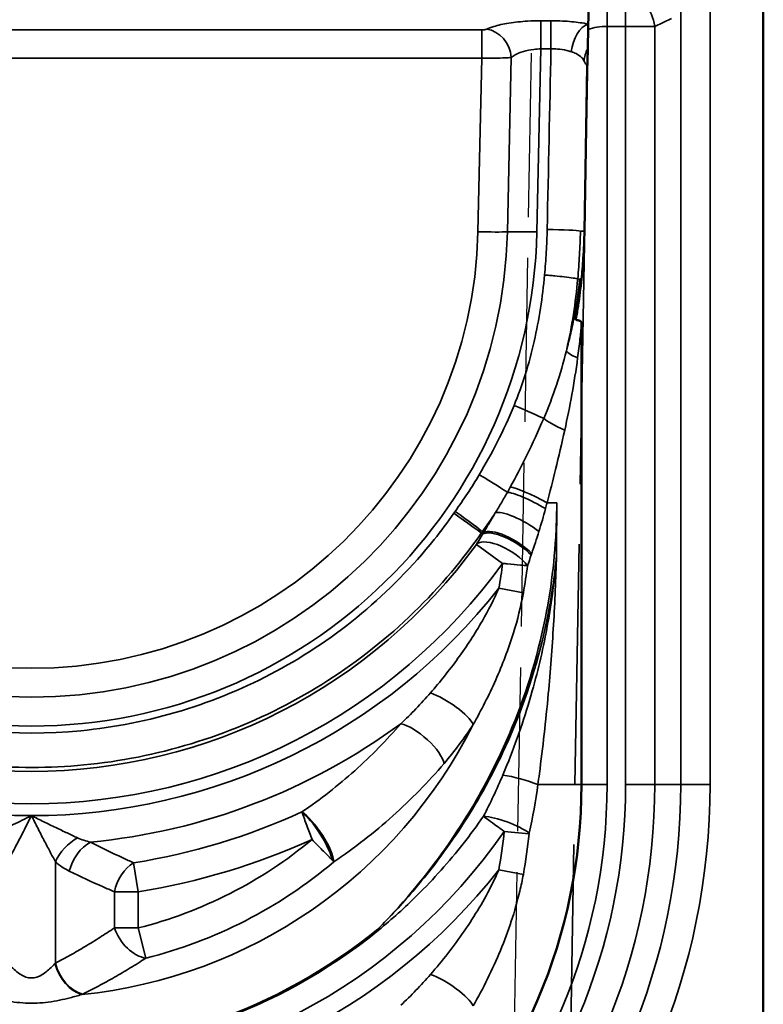
# Model space of a CAD drawing. Units: millimetres. Extents: x 0 to 8999, y 0 to 2970.
# Drawn here: x 8013 to 8079, y 2290 to 2377 of the extents above; entities that cross this region are included whole.
import ezdxf

# ---------------------------------------------------------------- set-up
doc = ezdxf.new("R2010")
doc.units = ezdxf.units.MM
doc.header["$LTSCALE"] = 5
doc.linetypes.add('DASHED', pattern=[0.2067, 0.1654, -0.0413])
for name, color, linetype, lineweight in [('Sichtbar (ISO)', 7, 'Continuous', 50), ('Sichtbar schmal (ISO)', 7, 'Continuous', 35), ('Verdeckt (ISO)', 7, 'DASHED', 35), ('Verdeckt schmal (ISO)', 7, 'DASHED', 25)]:
    doc.layers.add(name, color=color, linetype=linetype, lineweight=lineweight)

msp = doc.modelspace()

# ---------------------------------------------------------------- linework, layer by layer
at = {"layer": 'Sichtbar (ISO)'}
for p, q in [((8078.679, 2396.8735), (8078.679, 2239.0002)), ((8063.1175, 2376.3975), (8063.1718, 2379.5119)), ((8063.1175, 2376.3975), (8063.0648, 2373.3801)), ((8062.7913, 2358.4949), (8063.0468, 2373.1337)), ((8062.5298, 2350.1653), (8062.5298, 2309.3522))]:
    msp.add_line(p, q, dxfattribs=at)
msp.add_arc((8013.679, 2309.3522), 48.8508, 180, 0, dxfattribs=at)
msp.add_open_spline([(8063.0468, 2373.1337), (8063.0483, 2373.2171), (8063.0543, 2373.2992), (8063.0648, 2373.3801)], degree=3, dxfattribs=at)
for points, knots in [([(8062.7913, 2358.4949), (8062.7777, 2357.7173), (8062.7444, 2356.9021), (8062.6483, 2355.458), (8062.5938, 2354.8277), (8062.5298, 2354.2188)], [1.08106218, 1.08106218, 1.08106218, 1.08106218, 1.30408915, 1.30408915, 1.47786419, 1.47786419, 1.47786419, 1.47786419]), ([(8062.4042, 2354.232), (8062.4042, 2354.232), (8062.4042, 2354.232), (8062.4043, 2354.232), (8062.4043, 2354.232), (8062.4044, 2354.2319), (8062.4044, 2354.2318), (8062.4045, 2354.2313), (8062.4046, 2354.2307), (8062.4047, 2354.2293), (8062.4047, 2354.2282), (8062.4047, 2354.2252), (8062.4047, 2354.223), (8062.4045, 2354.2169), (8062.4042, 2354.2123), (8062.4034, 2354.1984), (8062.4025, 2354.1869), (8062.399, 2354.1409), (8062.3943, 2354.0888), (8062.3752, 2353.8829), (8062.3533, 2353.6664), (8062.3104, 2353.2555), (8062.2835, 2353.008), (8062.1983, 2352.2482), (8062.1397, 2351.7548), (8062.063, 2351.0709), (8062.038, 2350.8424), (8062.0165, 2350.6205)], [-0.56661566, -0.56661566, -0.56661566, -0.56661566, -0.566558, -0.566558, -0.56649651, -0.56649651, -0.56633521, -0.56633521, -0.56599361, -0.56599361, -0.56546937, -0.56546937, -0.56452519, -0.56452519, -0.56267925, -0.56267925, -0.55826687, -0.55826687, -0.54180735, -0.54180735, -0.49725671, -0.49725671, -0.43302764, -0.43302764, -0.31359668, -0.31359668, -0.26074626, -0.26074626, -0.26074626, -0.26074626]), ([(8062.0165, 2350.6205), (8062.0233, 2350.6586), (8062.0302, 2350.6967), (8062.1009, 2351.0934), (8062.1665, 2351.4872), (8062.3407, 2352.6168), (8062.4473, 2353.4339), (8062.5298, 2354.2188)], [0.10764077, 0.10764077, 0.10764077, 0.10764077, 0.12016549, 0.12016549, 0.23835819, 0.23835819, 0.47247146, 0.47247146, 0.47247146, 0.47247146]), ([(8062.0165, 2350.6205), (8062.0423, 2350.614), (8062.0704, 2350.6072), (8062.1683, 2350.5842), (8062.2363, 2350.5691), (8062.3364, 2350.5428), (8062.375, 2350.5313), (8062.4295, 2350.5076), (8062.4497, 2350.4961), (8062.4787, 2350.4696), (8062.4887, 2350.4567), (8062.5058, 2350.4232), (8062.5126, 2350.4017), (8062.5223, 2350.349), (8062.5253, 2350.3195), (8062.5292, 2350.2471), (8062.5298, 2350.2036), (8062.5298, 2350.1653)], [0.06512839, 0.06512839, 0.06512839, 0.06512839, 0.0861144, 0.0861144, 0.13305427, 0.13305427, 0.16637466, 0.16637466, 0.18983037, 0.18983037, 0.2073013, 0.2073013, 0.22707817, 0.22707817, 0.24569008, 0.24569008, 0.26732107, 0.26732107, 0.26732107, 0.26732107])]:
    msp.add_open_spline(points, degree=3, knots=knots, dxfattribs=at)
at = {"layer": 'Sichtbar schmal (ISO)'}
for p, q in [((8073.949, 2309.3522), (8073.949, 2383.1541)), ((8064.8011, 2379.5723), (8064.8011, 2376.6745)), ((8066.4435, 2376.6745), (8066.4435, 2379.5723)), ((8069.0415, 2376.6745), (8070.5155, 2377.3586)), ((8071.3509, 2377.958), (8071.3509, 2309.3522)), ((7973.6832, 2376.3558), (8053.6748, 2376.3558)), ((8053.6748, 2373.8538), (8053.6748, 2376.3558)), ((8058.9321, 2374.6719), (8058.9321, 2377.174)), ((8058.9321, 2377.174), (8059.8204, 2377.174)), ((8059.8204, 2374.6719), (8059.8204, 2377.174)), ((8064.8011, 2376.6745), (8064.8011, 2309.3522)), ((8064.8011, 2376.6745), (8066.4435, 2376.6745)), ((8066.4435, 2376.6745), (8066.4435, 2309.3522)), ((8066.4435, 2376.6745), (8069.0415, 2376.6745)), ((8069.0415, 2376.6745), (8069.0415, 2309.3522)), ((8058.9321, 2374.6719), (8058.5717, 2358.4239)), ((8059.8204, 2374.6719), (8058.9321, 2374.6719)), ((8053.6748, 2373.8538), (7973.6832, 2373.8538)), ((8053.6748, 2373.8538), (8053.3328, 2358.4324)), ((8056.2958, 2373.9183), (8055.9522, 2358.4282)), ((8062.7913, 2358.4949), (8062.4355, 2358.5011)), ((8062.1981, 2354.2537), (8062.4042, 2354.232)), ((8062.1981, 2354.2537), (8062.1981, 2354.2537)), ((8060.3303, 2334.3522), (8059.4692, 2334.3522)), ((8053.7223, 2331.7943), (8053.8311, 2331.7193)), ((8053.6274, 2331.6606), (8053.7445, 2331.5794)), ((8053.2017, 2330.677), (8055.5293, 2328.9883)), ((8055.1856, 2326.7747), (8057.3677, 2326.3764)), ((8062.5298, 2309.3522), (8058.6591, 2309.3522)), ((8062.5298, 2309.3522), (8064.8011, 2309.3522)), ((8069.0415, 2309.3522), (8066.4435, 2309.3522)), ((8071.3509, 2309.3522), (8069.0415, 2309.3522)), ((8071.3509, 2309.3522), (8073.949, 2309.3522)), ((8055.6655, 2305.187), (8057.8728, 2304.968)), ((8015.8003, 2302.5032), (8015.8003, 2293.486)), ((8022.7554, 2302.3989), (8023.1643, 2299.8332)), ((8055.1856, 2301.7747), (8057.3677, 2301.3764)), ((8021.043, 2299.8332), (8023.1643, 2299.8332)), ((8021.043, 2299.8332), (8021.043, 2296.6211)), ((8023.1643, 2296.6211), (8023.1643, 2299.8332)), ((8023.1643, 2296.6211), (8021.043, 2296.6211)), ((8023.1643, 2296.6211), (8023.8396, 2293.9348)), ((8044.5067, 2296.425), (8044.4364, 2296.5115))]:
    msp.add_line(p, q, dxfattribs=at)
for centre, radius, start, end in [((8013.679, 2359.3522), 48.8294, 215.962222, 324.037778), ((8013.679, 2359.3522), 51.705, 215.962222, 324.037778), ((8013.679, 2334.3522), 42.1926, 349.654039, 352.696345), ((8013.679, 2334.3522), 44.4107, 349.654039, 352.797427), ((8013.679, 2359.3522), 52.7644, 218.127425, 270), ((8013.679, 2359.3522), 52.7644, 270, 321.872575), ((8013.679, 2334.3522), 43.8814, 275.835618, 333.379339), ((8013.679, 2359.3522), 55.3625, 275.430491, 306.336817), ((8013.679, 2309.3522), 60.27, 180, 0), ((8013.679, 2309.3522), 57.6719, 180, 0), ((8013.679, 2309.3522), 55.3625, 180, 0), ((8013.679, 2309.3522), 52.7644, 180, 270), ((8013.679, 2309.3522), 51.1221, 180, 0), ((8013.679, 2309.3522), 52.7644, 270, 0), ((8013.679, 2359.3522), 57.6719, 279.054844, 294.603816), ((8013.679, 2334.3522), 51.1221, 214.785057, 325.214943), ((8013.679, 2309.3522), 42.1926, 349.654039, 354.334678), ((8013.679, 2309.3522), 44.4107, 349.654039, 354.334678), ((8013.679, 2334.3522), 38.905, 284.111286, 309.829117), ((8013.679, 2359.3522), 60.27, 279.054844, 294.421787), ((8013.679, 2334.3522), 41.675, 284.111286, 310.131119), ((8013.679, 2334.3522), 52.7644, 218.127425, 270), ((8013.679, 2334.3522), 52.7644, 270, 321.872575), ((8013.679, 2334.3522), 48.8756, 230.895317, 309.104683), ((8013.679, 2334.3522), 48.764, 230.895317, 309.104683)]:
    msp.add_arc(centre, radius, start, end, dxfattribs=at)
for centre, major_axis, ratio, start_param, end_param in [((8066.4435, 2376.6745), (1.2629, -2.7212), 0.84361, 1.1976209, 2.6386438), ((8054.1123, 2374.0091), (1.068, -2.2604), 0.8471471, 1.152756, 2.6328387), ((8063.1259, 2374.4649), (0.4924, 2.451), 0.5922654, 0.3270152, 1.7044032), ((8064.8011, 2375.0668), (3, 0), 0.5358984, 1.5707963, 2.1666597), ((8065.2162, 2373.551), (-2.1029, -1.3519), 0.9528259, 5.2043353, 5.6740991), ((8013.679, 2359.4184), (44.9037, 0), 0.9993908, 3.163757, 6.2610209), ((8013.679, 2359.3647), (42.2836, 0), 0.9993908, 3.163757, 6.2610209), ((8013.679, 2359.311), (39.6635, 0), 0.9993908, 3.163757, 6.2610209), ((8053.3328, 2358.5371), (2.9985, -0.0665), 0.0348995, 4.7131631, 5.7756919), ((8058.5717, 2358.3192), (-2.9985, 0.0665), 0.0348995, 4.7131631, 5.7756919), ((8059.4814, 2358.5444), (2.9994, -0.0624), 0.0348919, 0.1746397, 1.5715226), ((8063.9966, 2347.2284), (-2.8246, 0.7403), 0.1961057, 0.1780025, 0.9284509), ((8056.5397, 2342.8989), (2.7732, -1.1443), 0.0322637, 0.3331367, 1.5841087), ((8061.7351, 2340.8227), (-2.6731, 1.1752), 0.0978359, 0.3346241, 1.3518207), ((8053.4517, 2336.7608), (2.5719, -1.5445), 0.0299239, 0.2663101, 1.5887645), ((8058.372, 2333.8604), (-2.5781, 1.371), 0.1588751, 4.4146578, 6.013488), ((8058.631, 2334.3522), (-2.5887, 1.351), 0.1373277, 4.4550828, 5.9970195), ((8051.3106, 2333.5008), (2.4402, -1.7451), 0.0283929, 0.1745894, 1.5910992), ((8057.2843, 2331.905), (-2.5195, 1.476), 0.2566386, 4.2484015, 6.102561), ((8051.1993, 2333.3437), (2.4569, -1.7215), 0.0285874, 0.174605, 1.5908242), ((8056.1079, 2329.9412), (-2.5072, 1.4968), 0.3591608, 4.053927, 6.0960316), ((8056.1786, 2330.0584), (-2.4926, 1.521), 0.3591351, 4.0696512, 6.0960491), ((8055.5757, 2329.0575), (-2.4965, 1.5145), 0.4160457, 3.9618003, 6.0910454), ((8050.4571, 2315.9185), (-2.4853, 1.6261), 0.2653883, 3.5513059, 5.441429), ((8048.0071, 2312.6831), (-2.2345, 1.9565), 0.3500425, 3.5640483, 5.7201333), ((8057.0046, 2309.3522), (2.8653, -0.7817), 0.1738631, 1.0034186, 2.150916), ((8038.7611, 2304.5778), (-1.5895, 2.5088), 0.2275457, 3.6808159, 5.743962), ((8038.7727, 2304.5853), (-1.6454, 2.4726), 0.2621944, 3.5509128, 5.7385261), ((8055.6811, 2305.2496), (-2.7816, 1.0411), 0.2769176, 3.9084777, 5.5429038), ((8017.9216, 2302.5032), (2.0409, 2.1988), 0.5911611, 1.0689619, 2.0726307), ((8019.1643, 2301.6517), (1.3089, 2.6994), 0.6688826, 0.737736, 1.8844252), ((8023.1643, 2299.8332), (1.1741, 2.7607), 0.6771527, 0.7470717, 1.8511828), ((8023.1643, 2296.6211), (-1.6874, 2.4804), 0.6372134, 1.1617522, 2.6199128), ((8017.859, 2293.4538), (1.3593, -2.6744), 0.6545156, 4.3912451, 5.75034), ((8017.9216, 2293.486), (1.3883, -2.6595), 0.6633578, 4.3790282, 5.7442241), ((8050.4571, 2290.9185), (-2.4853, 1.6261), 0.2653883, 3.5513059, 5.441429)]:
    msp.add_ellipse(centre, major_axis=major_axis, ratio=ratio, start_param=start_param, end_param=end_param, dxfattribs=at)
for points, knots in [([(8053.6748, 2376.3558), (8053.7063, 2376.3558), (8053.738, 2376.3566), (8053.8189, 2376.3608), (8053.8667, 2376.3653), (8053.9635, 2376.379), (8054.0104, 2376.3889), (8054.0736, 2376.4078), (8054.0947, 2376.4157), (8054.1123, 2376.424)], [-0.053286908, -0.053286908, -0.053286908, -0.053286908, -0.043859223, -0.043859223, -0.028774926, -0.028774926, -0.010948726, -0.010948726, 0, 0, 0, 0]), ([(8054.1123, 2376.424), (8054.29, 2376.5079), (8054.5014, 2376.5883), (8055.1255, 2376.781), (8055.5785, 2376.8827), (8056.5985, 2377.0458), (8057.1609, 2377.1055), (8058.1376, 2377.1625), (8058.5367, 2377.174), (8058.9321, 2377.174)], [-0.58698036, -0.58698036, -0.58698036, -0.58698036, -0.47597352, -0.47597352, -0.29836258, -0.29836258, -0.11862707, -0.11862707, 0, 0, 0, 0]), ([(8059.8204, 2377.174), (8060.1663, 2377.174), (8060.5154, 2377.1652), (8061.4063, 2377.1197), (8061.932, 2377.0699), (8062.6667, 2376.9648), (8062.9033, 2376.9244), (8063.1259, 2376.8797)], [-0.7719057, -0.7719057, -0.7719057, -0.7719057, -0.66813119, -0.66813119, -0.50209198, -0.50209198, -0.41824742, -0.41824742, -0.41824742, -0.41824742]), ([(8058.9321, 2374.6719), (8058.7164, 2374.6679), (8058.4986, 2374.6531), (8057.9652, 2374.5897), (8057.6579, 2374.5279), (8057.0999, 2374.3644), (8056.8518, 2374.2642), (8056.5096, 2374.0767), (8056.3936, 2373.9991), (8056.2958, 2373.9183)], [0, 0, 0, 0, 0.11862707, 0.11862707, 0.29836258, 0.29836258, 0.47597352, 0.47597352, 0.58698036, 0.58698036, 0.58698036, 0.58698036]), ([(8059.4814, 2358.6491), (8059.4814, 2358.6491), (8059.4814, 2358.6491), (8059.4814, 2358.6492), (8059.5927, 2363.9901), (8059.7059, 2369.331), (8059.8204, 2374.6719)], [-0.000006, -0.000006, -0.000006, -0.000006, 0, 0, 0, 1.6036091, 1.6036091, 1.6036091, 1.6036091]), ([(8061.6216, 2374.4274), (8061.5005, 2374.4673), (8061.3717, 2374.503), (8060.9717, 2374.5946), (8060.6853, 2374.6363), (8060.1996, 2374.6704), (8060.0091, 2374.6753), (8059.8204, 2374.6719)], [0.41824742, 0.41824742, 0.41824742, 0.41824742, 0.50209198, 0.50209198, 0.66813119, 0.66813119, 0.7719057, 0.7719057, 0.7719057, 0.7719057]), ([(8056.2958, 2373.9183), (8056.1915, 2373.9065), (8056.0657, 2373.8958), (8055.6881, 2373.8714), (8055.4073, 2373.8603), (8054.8273, 2373.8482), (8054.5405, 2373.846), (8054.0544, 2373.8481), (8053.8638, 2373.8503), (8053.6748, 2373.8538)], [0, 0, 0, 0, 0.010948726, 0.010948726, 0.028774926, 0.028774926, 0.043859223, 0.043859223, 0.053286908, 0.053286908, 0.053286908, 0.053286908]), ([(8062.7544, 2373.5885), (8062.7134, 2373.7005), (8062.6405, 2373.8108), (8062.4143, 2374.0396), (8062.2483, 2374.1548), (8061.9161, 2374.3197), (8061.774, 2374.3772), (8061.6216, 2374.4274)], [0, 0, 0, 0, 0.14085999, 0.14085999, 0.31114498, 0.31114498, 0.41757311, 0.41757311, 0.41757311, 0.41757311]), ([(8063.0468, 2373.1337), (8062.9981, 2373.2095), (8062.9494, 2373.2853), (8062.8519, 2373.4369), (8062.8032, 2373.5127), (8062.7544, 2373.5885)], [0, 0, 0, 0, 0.0890653, 0.0890653, 0.1781306, 0.1781306, 0.1781306, 0.1781306]), ([(8059.2541, 2354.6061), (8059.2841, 2354.9417), (8059.3117, 2355.2776), (8059.3613, 2355.9504), (8059.3834, 2356.2874), (8059.4026, 2356.6245), (8059.4217, 2356.9617), (8059.438, 2357.299), (8059.4643, 2357.9739), (8059.4744, 2358.3115), (8059.4814, 2358.6491)], [0.00022235, 0.00022235, 0.00022235, 0.00022235, 0.10136623, 0.10136623, 0.20273247, 0.20273247, 0.20273247, 0.3040987, 0.3040987, 0.40546493, 0.40546493, 0.40546493, 0.40546493]), ([(8062.4355, 2358.5011), (8062.4283, 2358.1454), (8062.4177, 2357.7899), (8062.3902, 2357.0795), (8062.3733, 2356.7247), (8062.3532, 2356.3704), (8062.3332, 2356.0162), (8062.3101, 2355.6624), (8062.2582, 2354.9566), (8062.2294, 2354.6045), (8062.1981, 2354.2537)], [-0.40546493, -0.40546493, -0.40546493, -0.40546493, -0.3040987, -0.3040987, -0.20273247, -0.20273247, -0.20273247, -0.10136623, -0.10136623, 0, 0, 0, 0]), ([(8056.5397, 2343.0036), (8057.3001, 2344.8463), (8057.8855, 2346.7602), (8058.7742, 2350.6487), (8059.0733, 2352.6228), (8059.2541, 2354.6061)], [0, 0, 0, 0, 0.5983253, 0.5983253, 1.1961525, 1.1961525, 1.1961525, 1.1961525]), ([(8059.2541, 2354.6061), (8059.2605, 2354.6055), (8059.267, 2354.605), (8059.3357, 2354.5987), (8059.398, 2354.593), (8059.5416, 2354.5797), (8059.6228, 2354.5721), (8059.8588, 2354.5496), (8060.0119, 2354.5345), (8060.4581, 2354.4892), (8060.738, 2354.4591), (8061.3078, 2354.3934), (8061.5771, 2354.3591), (8061.9911, 2354.2987), (8062.1317, 2354.2731), (8062.1981, 2354.2537)], [-0.42074731, -0.42074731, -0.42074731, -0.42074731, -0.4187988, -0.4187988, -0.4000391, -0.4000391, -0.37543747, -0.37543747, -0.32814087, -0.32814087, -0.23438666, -0.23438666, -0.11719333, -0.11719333, 0, 0, 0, 0]), ([(8062.1981, 2354.2537), (8062.0076, 2352.1537), (8061.6901, 2350.0462), (8061.2064, 2347.9261), (8061.1987, 2347.8925), (8061.191, 2347.8589)], [-1.1963732, -1.1963732, -1.1963732, -1.1963732, -0.59832531, -0.59832531, -0.58870166, -0.58870166, -0.58870166, -0.58870166]), ([(8061.191, 2347.8589), (8061.3286, 2348.379), (8061.4571, 2348.9018), (8061.696, 2349.9527), (8061.8064, 2350.4807), (8061.9077, 2351.0114), (8062.0089, 2351.5421), (8062.101, 2352.0755), (8062.2666, 2353.1488), (8062.3402, 2353.6887), (8062.4042, 2354.232)], [0, 0, 0, 0, 0.17552421, 0.17552421, 0.35104842, 0.35104842, 0.35104842, 0.52657262, 0.52657262, 0.70209683, 0.70209683, 0.70209683, 0.70209683]), ([(8062.5298, 2350.1653), (8062.4875, 2349.7423), (8062.4423, 2349.3203), (8062.3307, 2348.3404), (8062.262, 2347.7833), (8062.1882, 2347.2284)], [-0.3076301, -0.3076301, -0.3076301, -0.3076301, -0.17552421, -0.17552421, 0, 0, 0, 0]), ([(8059.1725, 2341.8468), (8059.5871, 2342.8168), (8059.9648, 2343.8081), (8060.6399, 2345.8159), (8060.9367, 2346.8326), (8061.191, 2347.8589)], [0, 0, 0, 0, 0.3441863, 0.3441863, 0.6883726, 0.6883726, 0.6883726, 0.6883726]), ([(8062.1882, 2347.2284), (8062.0437, 2346.1401), (8061.8738, 2345.0613), (8061.4892, 2342.9252), (8061.2751, 2341.8679), (8061.0422, 2340.8227)], [-0.6883726, -0.6883726, -0.6883726, -0.6883726, -0.3441863, -0.3441863, 0, 0, 0, 0]), ([(8053.4517, 2336.8655), (8054.0202, 2337.8121), (8054.555, 2338.7798), (8055.5906, 2340.8244), (8056.0867, 2341.9057), (8056.5397, 2343.0036)], [0, 0, 0, 0, 0.33140753, 0.33140753, 0.6879258, 0.6879258, 0.6879258, 0.6879258]), ([(8056.2, 2335.7485), (8056.7019, 2336.6592), (8057.1879, 2337.5944), (8058.1879, 2339.6279), (8058.6976, 2340.7346), (8059.1725, 2341.8468)], [0.05620129, 0.05620129, 0.05620129, 0.05620129, 0.3901328, 0.3901328, 0.77508172, 0.77508172, 0.77508172, 0.77508172]), ([(8061.0422, 2340.8227), (8060.7818, 2339.6537), (8060.5075, 2338.4867), (8059.9801, 2336.3286), (8059.7278, 2335.33), (8059.4692, 2334.3522)], [-0.77508172, -0.77508172, -0.77508172, -0.77508172, -0.3901328, -0.3901328, -0.05620129, -0.05620129, -0.05620129, -0.05620129]), ([(8051.3106, 2333.6055), (8051.6861, 2334.1307), (8052.0517, 2334.6631), (8052.766, 2335.7497), (8053.1147, 2336.3042), (8053.4517, 2336.8655)], [0, 0, 0, 0, 0.19376719, 0.19376719, 0.39026975, 0.39026975, 0.39026975, 0.39026975]), ([(8054.8738, 2333.4731), (8055.0564, 2333.7682), (8055.2371, 2334.068), (8055.5943, 2334.6746), (8055.7708, 2334.9815), (8055.9451, 2335.291)], [0, 0, 0, 0, 0.11433646, 0.11433646, 0.22867291, 0.22867291, 0.22867291, 0.22867291]), ([(8055.9451, 2335.291), (8055.9878, 2335.3669), (8056.0304, 2335.443), (8056.1154, 2335.5955), (8056.1577, 2335.672), (8056.2, 2335.7485)], [0, 0, 0, 0, 0.028097631, 0.028097631, 0.056195262, 0.056195262, 0.056195262, 0.056195262]), ([(8060.3303, 2334.3522), (8060.3306, 2334.0129), (8060.3244, 2333.4477), (8060.293, 2332.2481), (8060.2572, 2331.5012), (8060.0007, 2327.8114), (8059.5425, 2324.8946), (8058.0046, 2318.5589), (8056.797, 2315.198), (8054.2788, 2309.8247), (8053.0879, 2307.6962), (8050.1027, 2303.0543), (8048.2029, 2300.6196), (8046.3323, 2298.5311), (8045.694, 2297.8184), (8045.0589, 2297.1445), (8044.4364, 2296.5115)], [-8.5286092, -8.5286092, -8.5286092, -8.5286092, -8.3929332, -8.3929332, -8.1685115, -8.1685115, -7.281221, -7.281221, -6.1695033, -6.1695033, -5.3597901, -5.3597901, -4.2643046, -4.2643046, -4.2643046, -3.8904991, -3.8904991, -3.8904991, -3.8904991]), ([(8051.1993, 2333.4484), (8051.2177, 2333.4747), (8051.2362, 2333.5009), (8051.2733, 2333.5533), (8051.2919, 2333.5795), (8051.3106, 2333.6055)], [0, 0, 0, 0, 0.009634333, 0.009634333, 0.019259992, 0.019259992, 0.019259992, 0.019259992]), ([(8059.3365, 2333.8498), (8059.2451, 2333.5095), (8059.1506, 2333.1694), (8058.9554, 2332.4928), (8058.8546, 2332.1562), (8058.7506, 2331.8227)], [-0.22867291, -0.22867291, -0.22867291, -0.22867291, -0.11433646, -0.11433646, 0, 0, 0, 0]), ([(8059.4692, 2334.3522), (8059.4474, 2334.2684), (8059.4255, 2334.1846), (8059.3813, 2334.0172), (8059.359, 2333.9335), (8059.3365, 2333.8498)], [-0.056195262, -0.056195262, -0.056195262, -0.056195262, -0.028097631, -0.028097631, 0, 0, 0, 0]), ([(8060.307, 2329.6931), (8060.3106, 2330.0461), (8060.3137, 2330.399), (8060.3222, 2331.4996), (8060.3262, 2332.2475), (8060.3296, 2333.4477), (8060.3306, 2334.0129), (8060.3303, 2334.3522)], [8.06253498, 8.06253498, 8.06253498, 8.06253498, 8.16851146, 8.16851146, 8.39293322, 8.39293322, 8.52860924, 8.52860924, 8.52860924, 8.52860924]), ([(7976.1587, 2333.4484), (7978.7876, 2329.6964), (7981.9832, 2326.3422), (7990.135, 2320.0204), (7995.3325, 2317.368), (8006.4049, 2314.1347), (8012.2833, 2313.5793), (8024.1202, 2314.7156), (8030.0632, 2316.5224), (8040.8153, 2322.3206), (8045.6133, 2326.3219), (8050.0523, 2331.8658), (8050.6386, 2332.6481), (8051.1993, 2333.4484)], [-0.9596085, -0.9596085, -0.9596085, -0.9596085, -0.6596155, -0.6596155, -0.2841114, -0.2841114, 0.0957076, 0.0957076, 0.4945566, 0.4945566, 0.8956231, 0.8956231, 0.9596085, 0.9596085, 0.9596085, 0.9596085]), ([(8053.8311, 2331.7193), (8054.0041, 2332.0052), (8054.178, 2332.2945), (8054.5261, 2332.8794), (8054.7002, 2333.1749), (8054.8738, 2333.4731)], [0, 0, 0, 0, 0.11308968, 0.11308968, 0.22617936, 0.22617936, 0.22617936, 0.22617936]), ([(8053.7223, 2331.7943), (8053.7064, 2331.7721), (8053.6905, 2331.7499), (8053.6589, 2331.7053), (8053.6431, 2331.683), (8053.6274, 2331.6606)], [-0.019259992, -0.019259992, -0.019259992, -0.019259992, -0.009634333, -0.009634333, 0, 0, 0, 0]), ([(8058.7506, 2331.8227), (8058.6477, 2331.4928), (8058.5425, 2331.164), (8058.3286, 2330.5103), (8058.2199, 2330.1854), (8058.1098, 2329.8632)], [-0.22617936, -0.22617936, -0.22617936, -0.22617936, -0.11308968, -0.11308968, 0, 0, 0, 0]), ([(8053.6274, 2331.6606), (8053.0307, 2330.8084), (8052.4066, 2329.9752), (8047.682, 2324.071), (8042.5742, 2319.8092), (8031.126, 2313.6329), (8024.7976, 2311.7082), (8012.1927, 2310.4976), (8005.9329, 2311.0893), (7994.1426, 2314.5336), (7988.6085, 2317.3591), (7979.93, 2324.0925), (7976.5284, 2327.6649), (7973.7306, 2331.6606)], [-0.9596085, -0.9596085, -0.9596085, -0.9596085, -0.8956231, -0.8956231, -0.4945566, -0.4945566, -0.0957076, -0.0957076, 0.2841114, 0.2841114, 0.6596155, 0.6596155, 0.9596085, 0.9596085, 0.9596085, 0.9596085]), ([(8053.7445, 2331.5794), (8053.7588, 2331.6029), (8053.7732, 2331.6262), (8053.8021, 2331.6729), (8053.8166, 2331.6961), (8053.8311, 2331.7193)], [0, 0, 0, 0, 0.007341512, 0.007341512, 0.01466248, 0.01466248, 0.01466248, 0.01466248]), ([(8053.2017, 2330.677), (8053.2046, 2330.6809), (8053.2074, 2330.6849), (8053.218, 2330.6999), (8053.2256, 2330.7111), (8053.2372, 2330.729), (8053.2415, 2330.7358), (8053.2454, 2330.7424)], [-0.1091133145, -0.1091133145, -0.1091133145, -0.1091133145, -0.1075949687, -0.1075949687, -0.1032859996, -0.1032859996, -0.1005928939, -0.1005928939, -0.1005928939, -0.1005928939]), ([(8060.307, 2329.6931), (8060.2232, 2328.769), (8060.1145, 2327.8469), (8059.4506, 2323.28), (8058.5276, 2319.6812), (8056.2298, 2313.5231), (8054.9953, 2310.8884), (8052.3365, 2306.245), (8050.9789, 2304.2057), (8048.8723, 2301.4527), (8048.2301, 2300.6592), (8046.5743, 2298.7225), (8045.5322, 2297.5893), (8044.4364, 2296.5115)], [0, 0, 0, 0, 0.2783673, 0.2783673, 1.3831054, 1.3831054, 2.2366371, 2.2366371, 2.9477491, 2.9477491, 3.2442899, 3.2442899, 3.6883686, 3.6883686, 3.6883686, 3.6883686]), ([(8060.307, 2329.6931), (8060.1488, 2327.6367), (8059.8861, 2325.5945), (8059.1647, 2321.572), (8058.7062, 2319.5928), (8058.1613, 2317.661), (8057.5203, 2315.3887), (8056.7576, 2313.1777), (8055.7892, 2310.7774), (8055.6693, 2310.4864), (8055.5478, 2310.1973)], [-2.477375, -2.477375, -2.477375, -2.477375, -1.8580312, -1.8580312, -1.2386875, -1.2386875, -1.2386875, -0.5102152, -0.5102152, -0.4090795, -0.4090795, -0.4090795, -0.4090795]), ([(8058.1098, 2329.8632), (8058.1027, 2329.8424), (8058.0956, 2329.8215), (8058.0814, 2329.7796), (8058.0743, 2329.7586), (8058.0672, 2329.7375)], [-0.01466248, -0.01466248, -0.01466248, -0.01466248, -0.007341512, -0.007341512, 0, 0, 0, 0]), ([(8058.6591, 2309.3522), (8058.7031, 2309.6731), (8058.7464, 2309.995), (8059.0946, 2312.6397), (8059.3613, 2315.0126), (8059.5821, 2317.3992), (8059.7699, 2319.4282), (8059.9251, 2321.4709), (8060.1675, 2325.573), (8060.2546, 2327.6313), (8060.307, 2329.6931)], [0.4090795, 0.4090795, 0.4090795, 0.4090795, 0.5102152, 0.5102152, 1.2386875, 1.2386875, 1.2386875, 1.8580312, 1.8580312, 2.477375, 2.477375, 2.477375, 2.477375]), ([(8057.7393, 2328.784), (8057.5424, 2328.801), (8057.3276, 2328.8201), (8056.7424, 2328.8731), (8056.3586, 2328.9088), (8055.8175, 2328.9605), (8055.6742, 2328.9742), (8055.5293, 2328.9883)], [0.1005928939, 0.1005928939, 0.1005928939, 0.1005928939, 0.1032859996, 0.1032859996, 0.1075949687, 0.1075949687, 0.1091133145, 0.1091133145, 0.1091133145, 0.1091133145]), ([(8055.1856, 2326.7747), (8054.7638, 2325.7952), (8054.2681, 2324.8275), (8053.0683, 2322.7404), (8052.3379, 2321.6275), (8050.7864, 2319.4887), (8049.9637, 2318.4625), (8049.1234, 2317.4936)], [2.6202486, 2.6202486, 2.6202486, 2.6202486, 2.9698738, 2.9698738, 3.3967759, 3.3967759, 3.8236781, 3.8236781, 3.8236781, 3.8236781]), ([(8052.9086, 2314.6897), (8053.6306, 2315.954), (8054.3058, 2317.2756), (8055.5114, 2319.9922), (8056.0433, 2321.3873), (8056.8453, 2323.9779), (8057.1474, 2325.1697), (8057.3677, 2326.3764)], [-3.8236781, -3.8236781, -3.8236781, -3.8236781, -3.3967759, -3.3967759, -2.9698738, -2.9698738, -2.6202486, -2.6202486, -2.6202486, -2.6202486]), ([(8046.483, 2314.755), (8045.2251, 2313.2897), (8043.8559, 2311.8879), (8040.9188, 2309.262), (8039.3511, 2308.038), (8037.7013, 2306.9236)], [0, 0, 0, 0, 0.6457937, 0.6457937, 1.2915873, 1.2915873, 1.2915873, 1.2915873]), ([(8040.5401, 2302.4887), (8042.3807, 2303.7332), (8044.1285, 2305.0992), (8047.4012, 2308.0269), (8048.9258, 2309.5884), (8050.3259, 2311.2193)], [-1.2915873, -1.2915873, -1.2915873, -1.2915873, -0.6457937, -0.6457937, 0, 0, 0, 0]), ([(8013.679, 2306.5877), (8013.1334, 2306.3149), (8012.5876, 2306.0463), (8011.5104, 2305.5235), (8010.9787, 2305.2694), (8010.1668, 2304.886), (8009.8691, 2304.7465), (8009.5942, 2304.6186)], [-0.62212261, -0.62212261, -0.62212261, -0.62212261, -0.3906589, -0.3906589, -0.15025342, -0.15025342, 0, 0, 0, 0]), ([(8011.5577, 2302.5032), (8011.7057, 2302.778), (8011.865, 2303.0756), (8012.2955, 2303.8875), (8012.5739, 2304.4191), (8013.129, 2305.4963), (8013.4062, 2306.0421), (8013.679, 2306.5877)], [0, 0, 0, 0, 0.15025342, 0.15025342, 0.3906589, 0.3906589, 0.62212261, 0.62212261, 0.62212261, 0.62212261]), ([(8017.7638, 2304.6186), (8017.4793, 2304.751), (8017.1703, 2304.8958), (8016.5217, 2305.2023), (8016.1827, 2305.3637), (8015.837, 2305.5299), (8015.4914, 2305.6961), (8015.1352, 2305.8688), (8014.4123, 2306.223), (8014.0456, 2306.4044), (8013.679, 2306.5877)], [-0.62069065, -0.62069065, -0.62069065, -0.62069065, -0.46515999, -0.46515999, -0.30962934, -0.30962934, -0.30962934, -0.15409868, -0.15409868, 0.00143198, 0.00143198, 0.00143198, 0.00143198]), ([(8013.679, 2306.5877), (8013.8623, 2306.2211), (8014.0476, 2305.8544), (8014.4165, 2305.1315), (8014.6002, 2304.7753), (8014.7801, 2304.4297), (8014.96, 2304.084), (8015.1381, 2303.7451), (8015.4818, 2303.0966), (8015.6471, 2302.7876), (8015.8003, 2302.5032)], [-0.00143198, -0.00143198, -0.00143198, -0.00143198, 0.15409868, 0.15409868, 0.30962934, 0.30962934, 0.30962934, 0.46515999, 0.46515999, 0.62069065, 0.62069065, 0.62069065, 0.62069065]), ([(8037.7013, 2306.9236), (8037.6995, 2306.9224), (8037.6976, 2306.9212), (8037.6939, 2306.9188), (8037.6921, 2306.9176), (8037.6902, 2306.9164)], [0, 0, 0, 0, 0.0007119948, 0.0007119948, 0.0014239895, 0.0014239895, 0.0014239895, 0.0014239895]), ([(8037.6902, 2306.9164), (8037.7276, 2306.8168), (8037.7653, 2306.7163), (8037.8408, 2306.5146), (8037.8787, 2306.4135), (8037.9923, 2306.1094), (8038.0682, 2305.9058), (8038.1441, 2305.7015), (8038.22, 2305.4973), (8038.2959, 2305.2924), (8038.4474, 2304.8829), (8038.5228, 2304.6784), (8038.5977, 2304.4747)], [0, 0, 0, 0, 0.00242234, 0.00242234, 0.004844681, 0.004844681, 0.009689362, 0.009689362, 0.009689362, 0.014534043, 0.014534043, 0.019378723, 0.019378723, 0.019378723, 0.019378723]), ([(8044.5067, 2296.425), (8045.7012, 2297.3958), (8046.8452, 2298.4312), (8048.6701, 2300.2374), (8049.3804, 2300.9858), (8051.4121, 2303.2668), (8052.6689, 2304.8659), (8053.822, 2306.5378)], [-3.6883686, -3.6883686, -3.6883686, -3.6883686, -3.2442899, -3.2442899, -2.9477491, -2.9477491, -2.3679344, -2.3679344, -2.3679344, -2.3679344]), ([(8053.822, 2306.5378), (8053.9605, 2306.4338), (8054.1199, 2306.3154), (8054.5052, 2306.0311), (8054.7401, 2305.8588), (8055.2065, 2305.5191), (8055.4222, 2305.3626), (8055.6655, 2305.187)], [-0.08127735, -0.08127735, -0.08127735, -0.08127735, -0.0790877644, -0.0790877644, -0.076573889, -0.076573889, -0.0747244027, -0.0747244027, -0.0747244027, -0.0747244027]), ([(8057.8728, 2304.968), (8057.8735, 2304.9745), (8057.8743, 2304.9809), (8057.8765, 2304.996), (8057.878, 2305.0046), (8057.881, 2305.0202), (8057.8825, 2305.0274), (8057.8841, 2305.0344)], [0.0747244027, 0.0747244027, 0.0747244027, 0.0747244027, 0.076573889, 0.076573889, 0.0790877644, 0.0790877644, 0.08127735, 0.08127735, 0.08127735, 0.08127735]), ([(8018.9184, 2304.2381), (8018.7159, 2304.282), (8018.5165, 2304.3355), (8018.1298, 2304.4622), (8017.9424, 2304.5355), (8017.7638, 2304.6186)], [-0.19527679, -0.19527679, -0.19527679, -0.19527679, -0.0976384, -0.0976384, 0, 0, 0, 0]), ([(8022.7554, 2302.3989), (8022.4331, 2302.5437), (8022.112, 2302.6903), (8020.8219, 2303.2889), (8019.8637, 2303.7555), (8018.9184, 2304.2381)], [-1.090610244, -1.090610244, -1.090610244, -1.090610244, -1.07680327, -1.07680327, -1.034900317, -1.034900317, -1.034900317, -1.034900317]), ([(8038.5977, 2304.4747), (8038.7486, 2304.3187), (8038.9004, 2304.1623), (8039.2047, 2303.8492), (8039.3572, 2303.6927), (8039.5095, 2303.5367), (8039.6618, 2303.3808), (8039.8139, 2303.2255), (8040.0414, 2302.9937), (8040.1171, 2302.9166), (8040.2681, 2302.763), (8040.3435, 2302.6864), (8040.4182, 2302.6107)], [-0.019378723, -0.019378723, -0.019378723, -0.019378723, -0.014534043, -0.014534043, -0.009689362, -0.009689362, -0.009689362, -0.004844681, -0.004844681, -0.00242234, -0.00242234, 0, 0, 0, 0]), ([(8015.8003, 2302.5032), (8015.9927, 2302.3246), (8016.1945, 2302.1644), (8016.6108, 2301.8807), (8016.8253, 2301.7573), (8017.043, 2301.6517)], [0, 0, 0, 0, 0.0976384, 0.0976384, 0.19527679, 0.19527679, 0.19527679, 0.19527679]), ([(8040.4182, 2302.6107), (8040.4402, 2302.5884), (8040.4614, 2302.567), (8040.5021, 2302.5263), (8040.5216, 2302.5069), (8040.5401, 2302.4887)], [-0.0014239895, -0.0014239895, -0.0014239895, -0.0014239895, -0.0007119948, -0.0007119948, 0, 0, 0, 0]), ([(8017.043, 2301.6517), (8018.03, 2301.1731), (8019.0294, 2300.7113), (8020.3732, 2300.1205), (8020.7075, 2299.9759), (8021.043, 2299.8332)], [1.034900317, 1.034900317, 1.034900317, 1.034900317, 1.07680327, 1.07680327, 1.090610244, 1.090610244, 1.090610244, 1.090610244]), ([(8055.1856, 2301.7747), (8055.0109, 2301.3691), (8054.8235, 2300.9658), (8053.9067, 2299.1102), (8053.049, 2297.6923), (8051.1795, 2294.984), (8050.1626, 2293.6918), (8049.1234, 2292.4936)], [-1.199207, -1.199207, -1.199207, -1.199207, -1.0558293, -1.0558293, -0.5279174, -0.5279174, 0, 0, 0, 0]), ([(8052.9086, 2289.6897), (8053.8015, 2291.2532), (8054.6264, 2292.9122), (8056.0364, 2296.3309), (8056.6263, 2298.0918), (8057.1711, 2300.3801), (8057.2765, 2300.8767), (8057.3677, 2301.3764)], [0, 0, 0, 0, 0.5279174, 0.5279174, 1.0558293, 1.0558293, 1.199207, 1.199207, 1.199207, 1.199207]), ([(8021.043, 2296.6211), (8020.6155, 2296.3303), (8020.1854, 2296.0471), (8019.3202, 2295.4954), (8018.8852, 2295.227), (8018.4479, 2294.9658), (8018.0107, 2294.7047), (8017.5713, 2294.4509), (8016.6886, 2293.9577), (8016.2453, 2293.7183), (8015.8003, 2293.486)], [0, 0, 0, 0, 0.20124526, 0.20124526, 0.40249051, 0.40249051, 0.40249051, 0.60373577, 0.60373577, 0.80498102, 0.80498102, 0.80498102, 0.80498102]), ([(8015.769, 2293.4538), (8015.6234, 2293.3058), (8015.4635, 2293.1449), (8015.0174, 2292.7371), (8014.7143, 2292.4965), (8014.0789, 2292.1982), (8013.752, 2292.1395), (8013.1045, 2292.2498), (8012.7886, 2292.4173), (8012.1609, 2292.8765), (8011.8524, 2293.186), (8011.589, 2293.4538)], [0, 0, 0, 0, 0.12961368, 0.12961368, 0.33699556, 0.33699556, 0.53013953, 0.53013953, 0.72709961, 0.72709961, 0.96158883, 0.96158883, 0.96158883, 0.96158883]), ([(8018.2077, 2290.7309), (8018.684, 2290.9664), (8019.1588, 2291.2097), (8020.1053, 2291.7117), (8020.5769, 2291.9706), (8021.0466, 2292.2374), (8021.5163, 2292.5042), (8021.984, 2292.7789), (8022.9152, 2293.3446), (8023.3786, 2293.6356), (8023.8396, 2293.9348)], [-0.80498102, -0.80498102, -0.80498102, -0.80498102, -0.60373577, -0.60373577, -0.40249051, -0.40249051, -0.40249051, -0.20124526, -0.20124526, 0, 0, 0, 0]), ([(8009.2174, 2290.6982), (8009.792, 2290.5325), (8010.4596, 2290.3476), (8011.8002, 2290.0778), (8012.4684, 2289.9812), (8013.8331, 2289.9176), (8014.5205, 2289.9512), (8015.8658, 2290.1242), (8016.5132, 2290.2648), (8017.4757, 2290.509), (8017.823, 2290.6066), (8018.1406, 2290.6982)], [-0.96158883, -0.96158883, -0.96158883, -0.96158883, -0.72709961, -0.72709961, -0.53013953, -0.53013953, -0.33699556, -0.33699556, -0.12961368, -0.12961368, 0, 0, 0, 0])]:
    msp.add_open_spline(points, degree=3, knots=knots, dxfattribs=at)
for points in [[(8054.8738, 2333.4731), (8054.5006, 2332.9054), (8054.1161, 2332.3453), (8053.7223, 2331.7943)], [(8053.2454, 2330.7424), (8053.4108, 2331.0179), (8053.5778, 2331.2976), (8053.7445, 2331.5794)], [(8058.0672, 2329.7375), (8057.9596, 2329.4179), (8057.8499, 2329.0993), (8057.7393, 2328.784)], [(8049.1234, 2317.4936), (8048.2801, 2316.5213), (8047.3941, 2315.6035), (8046.483, 2314.755)], [(8050.3259, 2311.2193), (8051.2462, 2312.2913), (8052.114, 2313.4562), (8052.9086, 2314.6897)], [(8055.5478, 2310.1973), (8055.0173, 2308.9354), (8054.4371, 2307.7089), (8053.822, 2306.5378)], [(8057.8841, 2305.0344), (8058.2065, 2306.4489), (8058.467, 2307.8976), (8058.6591, 2309.3522)], [(8015.8003, 2293.486), (8015.79, 2293.4752), (8015.7795, 2293.4645), (8015.769, 2293.4538)], [(8049.1234, 2292.4936), (8048.2805, 2291.5219), (8047.3947, 2290.6041), (8046.483, 2289.755)], [(8018.1406, 2290.6982), (8018.1632, 2290.709), (8018.1855, 2290.72), (8018.2077, 2290.7309)]]:
    msp.add_open_spline(points, degree=3, dxfattribs=at)
at = {"layer": 'Verdeckt (ISO)', "ltscale": 25.810581}
msp.add_line((8063.2541, 2384.0268), (8060.9278, 2250.7522), dxfattribs=at)
at = {"layer": 'Verdeckt schmal (ISO)', "ltscale": 17.593122}
msp.add_line((8055.9285, 2250.6649), (8058.1485, 2377.8455), dxfattribs=at)

doc.saveas('drawing.dxf')
